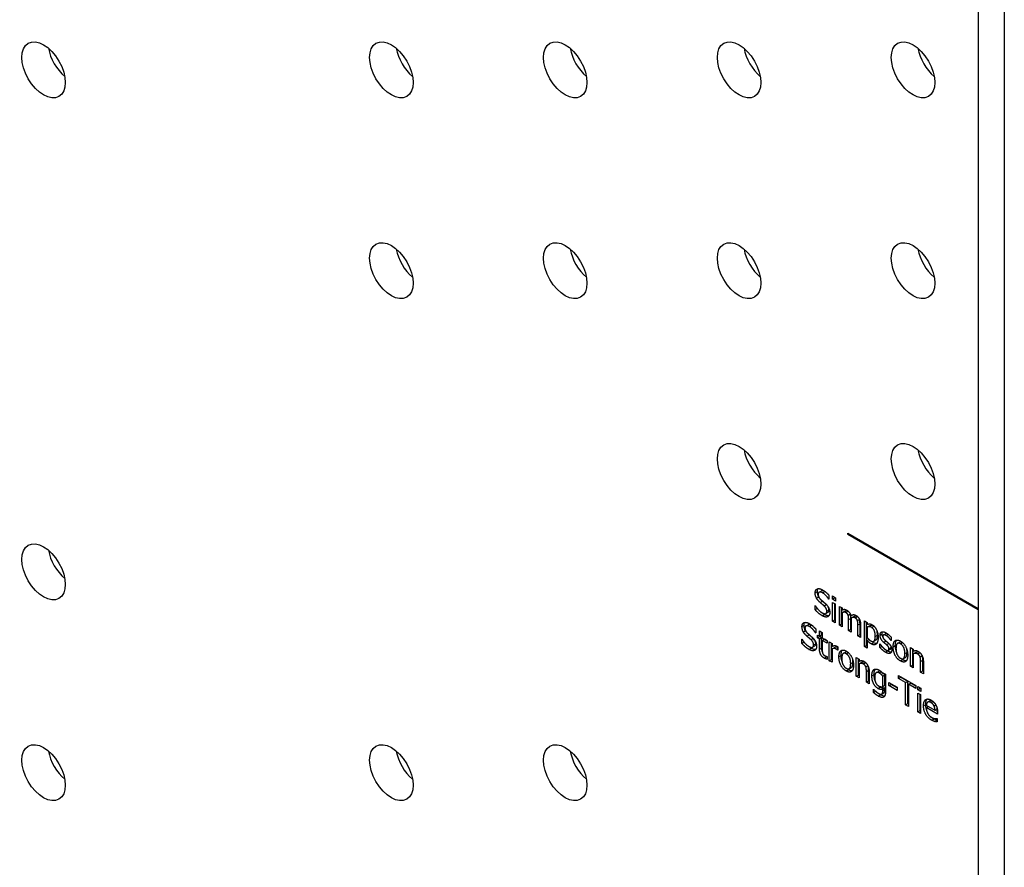
# Model space of a CAD drawing. Units: millimetres. Extents: x -183 to 362, y -435 to 162.
# Drawn here: x 282 to 362, y -359 to -290 of the extents above; entities that cross this region are included whole.
import ezdxf

# ---------------------------------------------------------------- set-up
doc = ezdxf.new("R2010")
doc.units = ezdxf.units.MM
doc.header["$LTSCALE"] = 3.140364

# ---------------------------------------------------------------- blocks, each defined once
blk = doc.blocks.new('NPB255-Iso')
for p, q in [((3.5912, 1.2537), (3.5912, -5.304)), ((3.5077, 1.2055), (3.5077, -1.588)), ((3.0901, -1.3469), (3.5077, -1.588)), ((3.0901, -1.3501), (3.0901, -1.3469)), ((3.0904, -1.35), (3.0901, -1.3501)), ((3.5077, -1.5912), (3.0901, -1.3501)), ((3.0904, -1.3471), (3.0904, -1.35)), ((3.0904, -1.35), (3.508, -1.591)), ((2.9856, -1.5378), (2.9926, -1.5338)), ((2.998, -1.5359), (3.005, -1.5319)), ((3.0096, -1.5379), (3.0166, -1.5339)), ((2.9901, -1.5549), (2.9971, -1.5509)), ((3.0016, -1.5687), (3.0086, -1.5646)), ((3.0142, -1.5796), (3.0212, -1.5755)), ((3.029, -1.5578), (3.0297, -1.5574)), ((3.0297, -1.5582), (3.029, -1.5578)), ((3.0297, -1.5455), (3.0297, -1.5582)), ((3.0408, -1.5581), (3.0408, -1.5476)), ((3.0408, -1.5476), (3.0507, -1.5533)), ((3.0408, -1.5581), (3.0477, -1.5541)), ((3.0507, -1.5639), (3.0408, -1.5581)), ((3.0413, -1.5685), (3.0501, -1.5735)), ((3.0413, -1.6288), (3.0413, -1.5685)), ((3.0477, -1.5541), (3.0477, -1.5516)), ((3.0507, -1.5558), (3.0477, -1.5541)), ((3.0483, -1.6247), (3.0483, -1.5725)), ((3.0501, -1.5735), (3.0501, -1.6338)), ((3.0507, -1.5533), (3.0507, -1.5639)), ((2.9851, -1.5915), (2.9851, -1.5781)), ((2.9851, -1.5781), (2.9858, -1.5785)), ((2.9851, -1.5915), (2.9921, -1.5875)), ((3.0079, -1.6109), (3.0149, -1.6069)), ((3.0198, -1.6039), (3.0267, -1.5999)), ((3.0228, -1.5968), (3.0297, -1.5928)), ((3.063, -1.6413), (3.063, -1.581)), ((3.063, -1.581), (3.0718, -1.5861)), ((3.07, -1.6373), (3.07, -1.585)), ((3.0718, -1.5861), (3.0718, -1.5927)), ((3.0718, -1.6013), (3.0788, -1.5973)), ((3.0718, -1.6013), (3.0718, -1.6464)), ((3.0839, -1.601), (3.0908, -1.5969)), ((3.0912, -1.6094), (3.0978, -1.6056)), ((3.5077, -1.588), (3.508, -1.5878)), ((3.508, -1.591), (3.5077, -1.5912)), ((3.5077, -1.5912), (3.5077, -5.3522)), ((3.508, -1.5878), (3.508, -1.591)), ((3.0261, -1.6141), (3.0271, -1.6135)), ((3.0413, -1.6288), (3.0483, -1.6247)), ((3.0501, -1.6338), (3.0413, -1.6288)), ((3.0501, -1.6258), (3.0483, -1.6247)), ((3.063, -1.6413), (3.07, -1.6373)), ((3.0718, -1.6383), (3.07, -1.6373)), ((3.0927, -1.6235), (3.0996, -1.6195)), ((3.0927, -1.6584), (3.0927, -1.6235)), ((3.0996, -1.6544), (3.0996, -1.6195)), ((3.0998, -1.6109), (3.1034, -1.6088)), ((3.1013, -1.6185), (3.1082, -1.6145)), ((3.1014, -1.6237), (3.1014, -1.6635)), ((3.1135, -1.618), (3.1204, -1.614)), ((3.1208, -1.6265), (3.1274, -1.6227)), ((3.1223, -1.6406), (3.1292, -1.6366)), ((3.1292, -1.6715), (3.1292, -1.6366)), ((3.1434, -1.7099), (3.1434, -1.6274)), ((3.1434, -1.6274), (3.1522, -1.6325)), ((3.1504, -1.7059), (3.1504, -1.6314)), ((3.1522, -1.6325), (3.1522, -1.6388)), ((2.9434, -1.6457), (2.9503, -1.6417)), ((2.9479, -1.6628), (2.9548, -1.6588)), ((2.9558, -1.6438), (2.9627, -1.6398)), ((2.9674, -1.6458), (2.9743, -1.6418)), ((2.9868, -1.6658), (2.9875, -1.6654)), ((2.9875, -1.6662), (2.9868, -1.6658)), ((2.9875, -1.6534), (2.9875, -1.6662)), ((2.9995, -1.6766), (2.9995, -1.6593)), ((2.9995, -1.6593), (3.0083, -1.6644)), ((3.0064, -1.6726), (3.0064, -1.6633)), ((3.0083, -1.6644), (3.0083, -1.6817)), ((3.0718, -1.6464), (3.063, -1.6413)), ((3.0927, -1.6584), (3.0996, -1.6544)), ((3.1014, -1.6635), (3.0927, -1.6584)), ((3.1014, -1.6554), (3.0996, -1.6544)), ((3.1223, -1.6755), (3.1223, -1.6406)), ((3.1311, -1.6408), (3.1311, -1.6806)), ((3.1522, -1.6473), (3.1592, -1.6432)), ((3.1522, -1.6473), (3.1522, -1.6815)), ((3.166, -1.6484), (3.173, -1.6444)), ((3.1933, -1.6732), (3.2003, -1.6692)), ((3.204, -1.6727), (3.211, -1.6687)), ((3.2126, -1.6744), (3.2194, -1.6705)), ((2.9429, -1.6994), (2.9429, -1.686)), ((2.9429, -1.686), (2.9435, -1.6864)), ((2.9429, -1.6994), (2.9498, -1.6954)), ((2.9594, -1.6766), (2.9663, -1.6726)), ((2.972, -1.6875), (2.9789, -1.6835)), ((2.9805, -1.7047), (2.9875, -1.7007)), ((2.9936, -1.6816), (2.9936, -1.6732)), ((2.9936, -1.6732), (2.9995, -1.6766)), ((2.9936, -1.6816), (3.0005, -1.6776)), ((2.9995, -1.685), (2.9936, -1.6816)), ((2.9995, -1.6766), (3.0064, -1.6726)), ((2.9995, -1.685), (3.0064, -1.681)), ((2.9995, -1.7184), (2.9995, -1.685)), ((3.0005, -1.6776), (3.0005, -1.676)), ((3.0064, -1.681), (3.0005, -1.6776)), ((3.0064, -1.7144), (3.0064, -1.681)), ((3.0083, -1.6817), (3.0245, -1.691)), ((3.0083, -1.6901), (3.0152, -1.6861)), ((3.0245, -1.6994), (3.0083, -1.6901)), ((3.0083, -1.6901), (3.0083, -1.7188)), ((3.0245, -1.6914), (3.0152, -1.6861)), ((3.0245, -1.691), (3.0245, -1.6994)), ((3.0309, -1.7551), (3.0309, -1.6948)), ((3.0309, -1.6948), (3.0397, -1.6999)), ((3.0379, -1.7511), (3.0379, -1.6988)), ((3.0397, -1.6999), (3.0397, -1.7088)), ((3.1223, -1.6755), (3.1292, -1.6715)), ((3.1311, -1.6806), (3.1223, -1.6755)), ((3.1311, -1.6725), (3.1292, -1.6715)), ((3.1522, -1.6897), (3.1573, -1.6868)), ((3.1522, -1.6897), (3.1522, -1.715)), ((3.1652, -1.7014), (3.1721, -1.6974)), ((3.1731, -1.6927), (3.18, -1.6887)), ((3.1781, -1.6771), (3.1851, -1.6731)), ((3.1931, -1.7127), (3.1931, -1.7013)), ((3.1931, -1.7013), (3.1935, -1.7016)), ((3.2047, -1.6961), (3.2117, -1.692)), ((3.2141, -1.704), (3.2211, -1.7)), ((3.2285, -1.6903), (3.2289, -1.69)), ((3.2289, -1.6906), (3.2285, -1.6903)), ((3.2289, -1.6797), (3.2289, -1.6906)), ((3.2493, -1.6997), (3.2562, -1.6956)), ((3.2586, -1.701), (3.2654, -1.6971)), ((2.9657, -1.7188), (2.9727, -1.7148)), ((2.9775, -1.7118), (2.9845, -1.7078)), ((2.9839, -1.722), (2.9849, -1.7214)), ((2.9995, -1.7184), (3.0064, -1.7144)), ((3.0397, -1.7174), (3.0467, -1.7134)), ((3.0397, -1.7174), (3.0397, -1.7602)), ((3.0535, -1.7182), (3.0586, -1.7152)), ((3.0582, -1.7214), (3.0586, -1.7211)), ((3.0586, -1.7216), (3.0582, -1.7214)), ((3.0586, -1.7111), (3.0586, -1.7216)), ((3.0757, -1.7318), (3.0827, -1.7278)), ((3.0851, -1.7331), (3.0918, -1.7292)), ((3.1434, -1.7099), (3.1504, -1.7059)), ((3.1522, -1.715), (3.1434, -1.7099)), ((3.1522, -1.707), (3.1504, -1.7059)), ((3.1931, -1.7127), (3.1992, -1.7092)), ((3.2104, -1.7278), (3.2174, -1.7238)), ((3.2203, -1.7216), (3.2272, -1.7176)), ((3.2219, -1.717), (3.2288, -1.713)), ((3.2256, -1.7311), (3.2274, -1.7301)), ((3.2353, -1.7106), (3.2422, -1.7066)), ((3.2728, -1.7323), (3.2798, -1.7283)), ((3.291, -1.7729), (3.291, -1.7126)), ((3.291, -1.7126), (3.2997, -1.7177)), ((3.2979, -1.7689), (3.2979, -1.7166)), ((3.2997, -1.7177), (3.2997, -1.7244)), ((3.2997, -1.7329), (3.3067, -1.7289)), ((3.2997, -1.7329), (3.2997, -1.778)), ((3.3133, -1.7334), (3.3202, -1.7294)), ((3.0147, -1.7469), (3.0217, -1.7429)), ((3.024, -1.7414), (3.0245, -1.7417)), ((3.0245, -1.7417), (3.0245, -1.7508)), ((3.0309, -1.7551), (3.0379, -1.7511)), ((3.0397, -1.7602), (3.0309, -1.7551)), ((3.0397, -1.7521), (3.0379, -1.7511)), ((3.0617, -1.7427), (3.0687, -1.7387)), ((3.0993, -1.7644), (3.1063, -1.7604)), ((3.1174, -1.805), (3.1174, -1.7447)), ((3.1174, -1.7447), (3.1262, -1.7498)), ((3.1244, -1.801), (3.1244, -1.7487)), ((3.1262, -1.7498), (3.1262, -1.7565)), ((3.1262, -1.765), (3.1332, -1.761)), ((3.1262, -1.765), (3.1262, -1.8101)), ((3.1397, -1.7655), (3.1467, -1.7615)), ((3.2586, -1.7559), (3.2656, -1.7519)), ((3.2679, -1.7484), (3.2748, -1.7444)), ((3.3215, -1.7426), (3.3281, -1.7388)), ((3.3232, -1.7571), (3.3301, -1.7531)), ((3.3232, -1.7915), (3.3232, -1.7571)), ((3.3301, -1.7875), (3.3301, -1.7531)), ((3.332, -1.7574), (3.332, -1.7966)), ((3.0851, -1.788), (3.0921, -1.784)), ((3.0943, -1.7806), (3.1013, -1.7765)), ((3.1479, -1.7748), (3.1545, -1.7709)), ((3.1496, -1.7892), (3.1566, -1.7852)), ((3.1496, -1.8236), (3.1496, -1.7892)), ((3.1566, -1.8196), (3.1566, -1.7852)), ((3.1584, -1.7895), (3.1584, -1.8287)), ((3.1739, -1.7837), (3.1758, -1.7826)), ((3.1812, -1.7931), (3.1881, -1.7891)), ((3.1906, -1.7944), (3.1972, -1.7905)), ((3.2021, -1.7961), (3.2026, -1.7939)), ((3.2021, -1.7961), (3.2043, -1.7949)), ((3.2026, -1.7939), (3.2109, -1.7987)), ((3.291, -1.7729), (3.2979, -1.7689)), ((3.2997, -1.778), (3.291, -1.7729)), ((3.2997, -1.7699), (3.2979, -1.7689)), ((3.3232, -1.7915), (3.3301, -1.7875)), ((3.332, -1.7966), (3.3232, -1.7915)), ((3.332, -1.7885), (3.3301, -1.7875)), ((3.1174, -1.805), (3.1244, -1.801)), ((3.1262, -1.8101), (3.1174, -1.805)), ((3.1262, -1.802), (3.1244, -1.801)), ((3.1496, -1.8236), (3.1566, -1.8196)), ((3.1584, -1.8287), (3.1496, -1.8236)), ((3.1584, -1.8206), (3.1566, -1.8196)), ((3.1672, -1.803), (3.1741, -1.799)), ((3.2021, -1.8044), (3.2091, -1.8004)), ((3.2021, -1.8376), (3.2021, -1.8044)), ((3.2091, -1.8335), (3.2091, -1.8004)), ((3.2109, -1.7987), (3.2109, -1.8521)), ((3.2215, -1.8348), (3.2215, -1.8251)), ((3.2215, -1.8251), (3.2479, -1.8403)), ((3.252, -1.8118), (3.252, -1.8023)), ((3.252, -1.8023), (3.3079, -1.8346)), ((3.252, -1.8118), (3.2589, -1.8078)), ((3.2753, -1.8253), (3.252, -1.8118)), ((3.2589, -1.8078), (3.2589, -1.8064)), ((3.2823, -1.8213), (3.2589, -1.8078)), ((3.2753, -1.8253), (3.2823, -1.8213)), ((3.2753, -1.8962), (3.2753, -1.8253)), ((3.2823, -1.8922), (3.2823, -1.8213)), ((3.2846, -1.8307), (3.2915, -1.8266)), ((3.3079, -1.8361), (3.2915, -1.8266)), ((3.1722, -1.8568), (3.1722, -1.8463)), ((3.1722, -1.8463), (3.1726, -1.8465)), ((3.1722, -1.8568), (3.1791, -1.8528)), ((3.1791, -1.8528), (3.1791, -1.8527)), ((3.1866, -1.8439), (3.1936, -1.8399)), ((3.1989, -1.8617), (3.2058, -1.8577)), ((3.1994, -1.8613), (3.2064, -1.8573)), ((3.2021, -1.8376), (3.2091, -1.8335)), ((3.2021, -1.8459), (3.2091, -1.8419)), ((3.2021, -1.8512), (3.2021, -1.8459)), ((3.2021, -1.8512), (3.2091, -1.8472)), ((3.2091, -1.8472), (3.2091, -1.8419)), ((3.2215, -1.8348), (3.2285, -1.8308)), ((3.2479, -1.85), (3.2215, -1.8348)), ((3.2285, -1.8308), (3.2285, -1.8291)), ((3.2479, -1.842), (3.2285, -1.8308)), ((3.2479, -1.8403), (3.2479, -1.85)), ((3.3079, -1.8441), (3.2846, -1.8307)), ((3.2846, -1.8307), (3.2846, -1.9015)), ((3.3079, -1.8346), (3.3079, -1.8441)), ((3.3139, -1.8376), (3.3239, -1.8433)), ((3.3139, -1.8481), (3.3139, -1.8376)), ((3.3139, -1.8481), (3.3209, -1.8441)), ((3.3239, -1.8539), (3.3139, -1.8481)), ((3.3145, -1.9188), (3.3145, -1.8585)), ((3.3145, -1.8585), (3.3233, -1.8636)), ((3.3209, -1.8441), (3.3209, -1.8416)), ((3.3239, -1.8458), (3.3209, -1.8441)), ((3.3239, -1.8433), (3.3239, -1.8539)), ((3.1875, -1.8682), (3.1944, -1.8642)), ((3.3214, -1.9148), (3.3214, -1.8625)), ((3.3233, -1.8636), (3.3233, -1.9239)), ((3.3458, -1.8879), (3.3527, -1.8839)), ((3.3562, -1.8892), (3.3628, -1.8854)), ((3.2753, -1.8962), (3.2823, -1.8922)), ((3.2846, -1.9015), (3.2753, -1.8962)), ((3.2846, -1.8935), (3.2823, -1.8922)), ((3.3145, -1.9188), (3.3214, -1.9148)), ((3.3233, -1.9239), (3.3145, -1.9188)), ((3.3233, -1.9158), (3.3214, -1.9148)), ((3.3326, -1.8994), (3.3395, -1.8954)), ((3.3415, -1.8975), (3.3691, -1.9134)), ((3.3415, -1.9053), (3.3482, -1.9014)), ((3.3776, -1.9261), (3.3415, -1.9053)), ((3.3661, -1.8996), (3.3717, -1.8964)), ((3.3691, -1.9134), (3.376, -1.9094)), ((3.3776, -1.9181), (3.3693, -1.9133)), ((3.3776, -1.9206), (3.3776, -1.9261)), ((3.3589, -1.9458), (3.3658, -1.9418)), ((3.3687, -1.9498), (3.3757, -1.9458)), ((3.3762, -1.9396), (3.3767, -1.9399)), ((3.3767, -1.9399), (3.3767, -1.951))]:
    blk.add_line(p, q)
for centre in [(0.515, 0.1366), (1.6286, 0.1366), (2.1853, 0.1366), (2.7421, 0.1366), (3.2989, 0.1366), (1.6286, -0.5063), (2.1853, -0.5063), (2.7421, -0.5063), (3.2989, -0.5063), (2.7421, -1.1492), (3.2989, -1.1492), (0.515, -1.4707), (0.515, -2.1136), (1.6286, -2.1136), (2.1853, -2.1136)]:
    blk.add_ellipse(centre, major_axis=(-0.0492, 0.0852), ratio=0.57735)
for centre in [(0.5985, 0.1848), (1.7121, 0.1848), (2.2689, 0.1848), (2.8256, 0.1848), (3.3824, 0.1848), (1.7121, -0.4581), (2.2689, -0.4581), (2.8256, -0.4581), (3.3824, -0.4581), (2.8256, -1.101), (3.3824, -1.101), (0.5985, -1.4224), (0.5985, -2.0654), (1.7121, -2.0654), (2.2689, -2.0654)]:
    blk.add_ellipse(centre, major_axis=(0.0492, -0.0852), ratio=0.57735, start_param=4.15479, end_param=5.269988)
for points, degree in [([(2.9856, -1.5378), (2.9856, -1.528), (2.9988, -1.5224), (3.009, -1.5283)], 2), ([(2.9901, -1.5549), (2.988, -1.551), (2.9856, -1.5425), (2.9856, -1.5378)], 2), ([(3.0096, -1.5379), (3.0032, -1.5342), (2.9952, -1.5366), (2.9952, -1.5422)], 2), ([(2.9952, -1.5422), (2.9952, -1.5473), (2.9999, -1.5561), (3.0043, -1.56)], 2), ([(3.009, -1.5283), (3.0149, -1.5317), (3.0253, -1.5404), (3.0297, -1.5455)], 2), ([(3.029, -1.5578), (3.0257, -1.5524), (3.0153, -1.5412), (3.0096, -1.5379)], 2), ([(3.0213, -1.5371), (3.0198, -1.5359), (3.0182, -1.5348), (3.0166, -1.5339)], 3), ([(3.0016, -1.5687), (2.998, -1.5655), (2.9923, -1.5589), (2.9901, -1.5549)], 2), ([(3.0142, -1.5796), (3.011, -1.5767), (3.0056, -1.5721), (3.0016, -1.5687)], 2), ([(3.0043, -1.56), (3.0073, -1.5626), (3.0158, -1.5699), (3.0186, -1.5725)], 2), ([(3.0186, -1.5725), (3.0258, -1.5791), (3.0324, -1.5932), (3.0324, -1.6007)], 2), ([(3.0079, -1.6109), (3.0004, -1.6066), (2.9898, -1.5968), (2.9851, -1.5915)], 2), ([(2.9858, -1.5785), (2.9903, -1.586), (3.0019, -1.5982), (3.0073, -1.6013)], 2), ([(3.0073, -1.6013), (3.0149, -1.6057), (3.0228, -1.6029), (3.0228, -1.5968)], 2), ([(3.0228, -1.5968), (3.0228, -1.592), (3.0187, -1.5836), (3.0142, -1.5796)], 2), ([(3.0324, -1.6007), (3.0324, -1.6054), (3.0291, -1.6126), (3.0261, -1.6141)], 2), ([(3.0718, -1.5927), (3.0753, -1.5907), (3.082, -1.5903), (3.0861, -1.5926)], 2), ([(3.0839, -1.601), (3.081, -1.5993), (3.0748, -1.5998), (3.0718, -1.6013)], 2), ([(3.0912, -1.6094), (3.0903, -1.6067), (3.0868, -1.6027), (3.0839, -1.601)], 2), ([(3.0861, -1.5926), (3.0907, -1.5953), (3.0979, -1.6043), (3.0998, -1.6109)], 2), ([(3.0933, -1.5986), (3.0925, -1.598), (3.0917, -1.5974), (3.0908, -1.5969)], 3), ([(3.0998, -1.6109), (3.1038, -1.6081), (3.1113, -1.6072), (3.1157, -1.6097)], 2), ([(2.9434, -1.6457), (2.9434, -1.6359), (2.9566, -1.6303), (2.9668, -1.6362)], 2), ([(2.9668, -1.6362), (2.9726, -1.6396), (2.983, -1.6483), (2.9875, -1.6534)], 2), ([(3.0261, -1.6141), (3.0228, -1.6157), (3.0143, -1.6146), (3.0079, -1.6109)], 2), ([(3.0927, -1.6235), (3.0927, -1.6193), (3.0921, -1.6119), (3.0912, -1.6094)], 2), ([(3.1135, -1.618), (3.1108, -1.6165), (3.1046, -1.6167), (3.1013, -1.6185)], 2), ([(3.1013, -1.6185), (3.1013, -1.6194), (3.1014, -1.6221), (3.1014, -1.6237)], 2), ([(3.1208, -1.6265), (3.1199, -1.6238), (3.1165, -1.6198), (3.1135, -1.618)], 2), ([(3.1157, -1.6097), (3.1191, -1.6117), (3.1246, -1.6173), (3.1267, -1.6212)], 2), ([(3.1232, -1.6159), (3.1223, -1.6152), (3.1214, -1.6146), (3.1204, -1.614)], 3), ([(3.1223, -1.6406), (3.1223, -1.6364), (3.1217, -1.629), (3.1208, -1.6265)], 2), ([(3.1267, -1.6212), (3.1287, -1.6251), (3.1311, -1.6347), (3.1311, -1.6408)], 2), ([(3.1522, -1.6388), (3.1555, -1.6372), (3.1635, -1.6373), (3.1682, -1.64)], 2), ([(2.9479, -1.6628), (2.9457, -1.6589), (2.9434, -1.6504), (2.9434, -1.6457)], 2), ([(2.9594, -1.6766), (2.9558, -1.6734), (2.9501, -1.6668), (2.9479, -1.6628)], 2), ([(2.9674, -1.6458), (2.961, -1.6421), (2.953, -1.6445), (2.953, -1.6502)], 2), ([(2.953, -1.6502), (2.953, -1.6553), (2.9577, -1.664), (2.9621, -1.6679)], 2), ([(2.9621, -1.6679), (2.965, -1.6705), (2.9735, -1.6778), (2.9764, -1.6804)], 2), ([(2.9868, -1.6658), (2.9835, -1.6603), (2.9731, -1.6491), (2.9674, -1.6458)], 2), ([(2.9791, -1.645), (2.9775, -1.6438), (2.9759, -1.6427), (2.9743, -1.6418)], 3), ([(3.166, -1.6484), (3.1623, -1.6462), (3.1553, -1.6461), (3.1522, -1.6473)], 2), ([(3.1781, -1.6771), (3.1781, -1.6668), (3.1724, -1.6521), (3.166, -1.6484)], 2), ([(3.1682, -1.64), (3.1771, -1.6452), (3.1872, -1.6674), (3.1872, -1.6812)], 2), ([(3.176, -1.6465), (3.175, -1.6457), (3.174, -1.645), (3.173, -1.6444)], 3), ([(3.1933, -1.6732), (3.1933, -1.665), (3.204, -1.6609), (3.2128, -1.666)], 2), ([(3.2128, -1.666), (3.2171, -1.6685), (3.2259, -1.6761), (3.2289, -1.6797)], 2), ([(2.9657, -1.7188), (2.9581, -1.7145), (2.9475, -1.7047), (2.9429, -1.6994)], 2), ([(2.9435, -1.6864), (2.9481, -1.694), (2.9597, -1.7061), (2.965, -1.7092)], 2), ([(2.972, -1.6875), (2.9687, -1.6846), (2.9634, -1.6801), (2.9594, -1.6766)], 2), ([(2.9805, -1.7047), (2.9805, -1.6999), (2.9764, -1.6916), (2.972, -1.6875)], 2), ([(2.9764, -1.6804), (2.9835, -1.6871), (2.9902, -1.7011), (2.9902, -1.7086)], 2), ([(3.1522, -1.6815), (3.1556, -1.6854), (3.1606, -1.6897), (3.1637, -1.6915)], 2), ([(3.1652, -1.7014), (3.1613, -1.6992), (3.1553, -1.6937), (3.1522, -1.6897)], 2), ([(3.1637, -1.6915), (3.1705, -1.6954), (3.1781, -1.6882), (3.1781, -1.6771)], 2), ([(3.1872, -1.6812), (3.1872, -1.6963), (3.1747, -1.7069), (3.1652, -1.7014)], 2), ([(3.2047, -1.6961), (3.1987, -1.6906), (3.1933, -1.6791), (3.1933, -1.6732)], 2), ([(3.1935, -1.7016), (3.1947, -1.7033), (3.1977, -1.7075), (3.2003, -1.7104)], 2), ([(3.2126, -1.6744), (3.2083, -1.6719), (3.2023, -1.6727), (3.2023, -1.677)], 2), ([(3.2023, -1.677), (3.2023, -1.6808), (3.2058, -1.6866), (3.2098, -1.69)], 2), ([(3.2141, -1.704), (3.2124, -1.7025), (3.207, -1.6981), (3.2047, -1.6961)], 2), ([(3.2117, -1.692), (3.2105, -1.691), (3.2094, -1.6899), (3.2083, -1.6887)], 3), ([(3.2098, -1.69), (3.2117, -1.6917), (3.2166, -1.6957), (3.2192, -1.6979)], 2), ([(3.2285, -1.6903), (3.2251, -1.6852), (3.2168, -1.6769), (3.2126, -1.6744)], 2), ([(3.2192, -1.6979), (3.225, -1.7029), (3.2308, -1.7141), (3.2308, -1.7208)], 2), ([(3.2234, -1.7021), (3.2227, -1.7014), (3.2219, -1.7007), (3.2211, -1.7)], 3), ([(3.2353, -1.7106), (3.2353, -1.6955), (3.2481, -1.6862), (3.2586, -1.6922)], 2), ([(3.2586, -1.701), (3.2518, -1.697), (3.2444, -1.7041), (3.2444, -1.7158)], 2), ([(3.2586, -1.6922), (3.2692, -1.6983), (3.2819, -1.7223), (3.2819, -1.7375)], 2), ([(3.2728, -1.7323), (3.2728, -1.7206), (3.2655, -1.7049), (3.2586, -1.701)], 2), ([(2.965, -1.7092), (2.9727, -1.7136), (2.9805, -1.7108), (2.9805, -1.7047)], 2), ([(2.9839, -1.722), (2.9805, -1.7236), (2.9721, -1.7225), (2.9657, -1.7188)], 2), ([(2.9902, -1.7086), (2.9902, -1.7134), (2.9868, -1.7206), (2.9839, -1.722)], 2), ([(3.0147, -1.7469), (3.0075, -1.7427), (2.9995, -1.7286), (2.9995, -1.7184)], 2), ([(3.0083, -1.7188), (3.0083, -1.7234), (3.0086, -1.7285), (3.0095, -1.7313)], 2), ([(3.0095, -1.7313), (3.0103, -1.7336), (3.0139, -1.7375), (3.0169, -1.7393)], 2), ([(3.0397, -1.7088), (3.0445, -1.7067), (3.0517, -1.7068), (3.0551, -1.7087)], 2), ([(3.0535, -1.7182), (3.0499, -1.7161), (3.0429, -1.7157), (3.0397, -1.7174)], 2), ([(3.0582, -1.7214), (3.0572, -1.7205), (3.055, -1.7191), (3.0535, -1.7182)], 2), ([(3.0551, -1.7087), (3.0564, -1.7095), (3.0578, -1.7104), (3.0586, -1.7111)], 2), ([(3.0617, -1.7427), (3.0617, -1.7276), (3.0746, -1.7183), (3.0851, -1.7243)], 2), ([(3.0851, -1.7331), (3.0783, -1.7291), (3.0708, -1.7362), (3.0708, -1.748)], 2), ([(3.0851, -1.7243), (3.0957, -1.7305), (3.1084, -1.7545), (3.1084, -1.7696)], 2), ([(3.0993, -1.7644), (3.0993, -1.7527), (3.0919, -1.737), (3.0851, -1.7331)], 2), ([(3.2104, -1.7278), (3.2052, -1.7248), (3.1961, -1.7163), (3.1931, -1.7127)], 2), ([(3.2003, -1.7104), (3.2025, -1.7129), (3.2079, -1.7178), (3.2108, -1.7195)], 2), ([(3.2256, -1.7311), (3.2228, -1.7322), (3.2158, -1.7309), (3.2104, -1.7278)], 2), ([(3.2108, -1.7195), (3.2128, -1.7207), (3.2176, -1.7223), (3.2188, -1.7221)], 2), ([(3.2174, -1.7238), (3.2155, -1.7227), (3.2135, -1.7214), (3.2117, -1.72)], 3), ([(3.2219, -1.717), (3.2219, -1.7134), (3.2185, -1.7077), (3.2141, -1.704)], 2), ([(3.2188, -1.7221), (3.2204, -1.7218), (3.2219, -1.7198), (3.2219, -1.717)], 2), ([(3.2308, -1.7208), (3.2308, -1.7247), (3.2282, -1.7301), (3.2256, -1.7311)], 2), ([(3.2586, -1.7559), (3.2477, -1.7496), (3.2353, -1.7253), (3.2353, -1.7106)], 2), ([(3.2444, -1.7158), (3.2444, -1.7272), (3.2518, -1.7433), (3.2586, -1.7472)], 2), ([(3.2586, -1.7472), (3.2654, -1.7511), (3.2728, -1.7439), (3.2728, -1.7323)], 2), ([(3.2997, -1.7244), (3.3037, -1.7225), (3.3113, -1.7226), (3.3156, -1.7251)], 2), ([(3.3133, -1.7334), (3.31, -1.7315), (3.3031, -1.7316), (3.2997, -1.7329)], 2), ([(3.3215, -1.7426), (3.3204, -1.7397), (3.3166, -1.7353), (3.3133, -1.7334)], 2), ([(3.3156, -1.7251), (3.3233, -1.7295), (3.332, -1.7463), (3.332, -1.7574)], 2), ([(3.3232, -1.7314), (3.3223, -1.7307), (3.3213, -1.73), (3.3202, -1.7294)], 3), ([(3.0245, -1.7508), (3.022, -1.7502), (3.0169, -1.7482), (3.0147, -1.7469)], 2), ([(3.0169, -1.7393), (3.019, -1.7405), (3.0231, -1.7413), (3.024, -1.7414)], 2), ([(3.0245, -1.7443), (3.0236, -1.7439), (3.0227, -1.7435), (3.0217, -1.7429)], 3), ([(3.0851, -1.788), (3.0742, -1.7818), (3.0617, -1.7574), (3.0617, -1.7427)], 2), ([(3.0708, -1.748), (3.0708, -1.7594), (3.0783, -1.7754), (3.0851, -1.7793)], 2), ([(3.0851, -1.7793), (3.0919, -1.7832), (3.0993, -1.776), (3.0993, -1.7644)], 2), ([(3.1262, -1.7565), (3.1302, -1.7547), (3.1378, -1.7548), (3.1421, -1.7572)], 2), ([(3.1397, -1.7655), (3.1365, -1.7637), (3.1295, -1.7637), (3.1262, -1.765)], 2), ([(3.1421, -1.7572), (3.1497, -1.7617), (3.1584, -1.7784), (3.1584, -1.7895)], 2), ([(3.1497, -1.7635), (3.1487, -1.7628), (3.1477, -1.7621), (3.1467, -1.7615)], 3), ([(3.2819, -1.7375), (3.2819, -1.7528), (3.2692, -1.762), (3.2586, -1.7559)], 2), ([(3.3232, -1.7571), (3.3232, -1.7529), (3.3225, -1.7454), (3.3215, -1.7426)], 2), ([(3.1084, -1.7696), (3.1084, -1.7849), (3.0957, -1.7942), (3.0851, -1.788)], 2), ([(3.1479, -1.7748), (3.1469, -1.7719), (3.143, -1.7674), (3.1397, -1.7655)], 2), ([(3.1496, -1.7892), (3.1496, -1.785), (3.1489, -1.7775), (3.1479, -1.7748)], 2), ([(3.1672, -1.803), (3.1672, -1.7955), (3.1708, -1.786), (3.1739, -1.7837)], 2), ([(3.1739, -1.7837), (3.1768, -1.7815), (3.1849, -1.782), (3.1892, -1.7844)], 2), ([(3.1906, -1.7944), (3.1839, -1.7905), (3.1762, -1.7974), (3.1762, -1.808)], 2), ([(3.1892, -1.7844), (3.1932, -1.7868), (3.1991, -1.7924), (3.2021, -1.7961)], 2), ([(3.2021, -1.8044), (3.1989, -1.8007), (3.1933, -1.796), (3.1906, -1.7944)], 2), ([(3.2091, -1.8004), (3.2068, -1.7978), (3.2051, -1.7962), (3.2039, -1.7951)], 3), ([(3.1866, -1.8439), (3.1777, -1.8388), (3.1672, -1.8174), (3.1672, -1.803)], 2), ([(3.1762, -1.808), (3.1762, -1.8181), (3.182, -1.8319), (3.1886, -1.8357)], 2), ([(3.1875, -1.8682), (3.1836, -1.866), (3.1756, -1.86), (3.1722, -1.8568)], 2), ([(3.1726, -1.8465), (3.1735, -1.8475), (3.177, -1.8509), (3.1792, -1.8528)], 2), ([(3.1792, -1.8528), (3.1816, -1.8549), (3.1857, -1.8581), (3.1881, -1.8595)], 2), ([(3.2021, -1.8459), (3.1986, -1.8474), (3.1917, -1.8469), (3.1866, -1.8439)], 2), ([(3.2109, -1.8521), (3.2109, -1.8675), (3.1994, -1.8751), (3.1875, -1.8682)], 2), ([(3.1881, -1.8595), (3.1922, -1.8619), (3.1978, -1.8626), (3.1994, -1.8613)], 2), ([(3.1886, -1.8357), (3.192, -1.8377), (3.1992, -1.8387), (3.2021, -1.8376)], 2), ([(3.1994, -1.8613), (3.2009, -1.86), (3.2021, -1.8549), (3.2021, -1.8512)], 2), ([(3.2058, -1.8577), (3.206, -1.8576), (3.2062, -1.8575), (3.2064, -1.8573)], 3), ([(3.3326, -1.8994), (3.3326, -1.8847), (3.3459, -1.8749), (3.3567, -1.8812)], 2), ([(3.3458, -1.8879), (3.3438, -1.8892), (3.3418, -1.8938), (3.3415, -1.8975)], 2), ([(3.3562, -1.8892), (3.3527, -1.8872), (3.3478, -1.8868), (3.3458, -1.8879)], 2), ([(3.3661, -1.8996), (3.3646, -1.8964), (3.3598, -1.8913), (3.3562, -1.8892)], 2), ([(3.3567, -1.8812), (3.3616, -1.884), (3.3691, -1.8916), (3.3718, -1.8966)], 2), ([(3.3589, -1.9458), (3.3463, -1.9385), (3.3326, -1.9144), (3.3326, -1.8994)], 2), ([(3.3415, -1.9053), (3.3415, -1.9157), (3.3506, -1.9322), (3.3587, -1.9368)], 2), ([(3.3691, -1.9134), (3.369, -1.9093), (3.3675, -1.9024), (3.3661, -1.8996)], 2), ([(3.3718, -1.8966), (3.3746, -1.9017), (3.3776, -1.9134), (3.3776, -1.9206)], 2), ([(3.376, -1.9094), (3.376, -1.9085), (3.3759, -1.9075), (3.3759, -1.9065)], 3), ([(3.3587, -1.9368), (3.3616, -1.9385), (3.3672, -1.9402), (3.3695, -1.9404)], 2), ([(3.3687, -1.9498), (3.3662, -1.9492), (3.362, -1.9476), (3.3589, -1.9458)], 2), ([(3.3767, -1.951), (3.3752, -1.9508), (3.3705, -1.9502), (3.3687, -1.9498)], 2), ([(3.3695, -1.9404), (3.3718, -1.9404), (3.3751, -1.94), (3.3762, -1.9396)], 2), ([(3.3767, -1.946), (3.3764, -1.9459), (3.376, -1.9458), (3.3757, -1.9458)], 3)]:
    blk.add_open_spline(points, degree=degree)
for points, knots in [([(2.9926, -1.5338), (2.9926, -1.5309), (2.993, -1.5284), (2.9942, -1.5256), (2.9946, -1.525), (2.995, -1.5244)], [-0.16315857, -0.16315857, -0.16315857, -0.16315857, -0.12074993, -0.12074993, -0.1066573, -0.1066573, -0.1066573, -0.1066573]), ([(2.9971, -1.5509), (2.9956, -1.5482), (2.9945, -1.5455), (2.9933, -1.5412), (2.9926, -1.5381), (2.9926, -1.5338)], [-0.1114865, -0.1114865, -0.1114865, -0.1114865, -0.0402312, -0.0402312, 0, 0, 0, 0]), ([(3.0166, -1.5339), (3.0151, -1.533), (3.0136, -1.5323), (3.0109, -1.5314), (3.0096, -1.5311), (3.007, -1.5311), (3.0058, -1.5314), (3.005, -1.5319)], [-0.06258183, -0.06258183, -0.06258183, -0.06258183, -0.05080998, -0.05080998, -0.04028579, -0.04028579, -0.02769843, -0.02769843, -0.02769843, -0.02769843]), ([(3.0086, -1.5646), (3.0064, -1.5627), (3.0042, -1.5605), (3.0012, -1.557), (2.9991, -1.5546), (2.9971, -1.5509)], [-0.1006934, -0.1006934, -0.1006934, -0.1006934, -0.032289, -0.032289, 0, 0, 0, 0]), ([(3.0212, -1.5755), (3.0192, -1.5738), (3.0172, -1.572), (3.013, -1.5685), (3.0108, -1.5666), (3.0086, -1.5646)], [-0.04633585, -0.04633585, -0.04633585, -0.04633585, -0.02471575, -0.02471575, 0, 0, 0, 0]), ([(3.0297, -1.5928), (3.0297, -1.5916), (3.0296, -1.5903), (3.0292, -1.5877), (3.0288, -1.5865), (3.0278, -1.5838), (3.027, -1.5824), (3.0245, -1.5789), (3.0228, -1.5771), (3.0212, -1.5755)], [-0.05837255, -0.05837255, -0.05837255, -0.05837255, -0.04491859, -0.04491859, -0.03286377, -0.03286377, -0.01894518, -0.01894518, 0, 0, 0, 0]), ([(3.0149, -1.6069), (3.0107, -1.6045), (3.0061, -1.6014), (3.002, -1.5976), (3.002, -1.5976), (3.0019, -1.5975)], [-0.08405877, -0.08405877, -0.08405877, -0.08405877, -0.03841426, -0.03841426, -0.03793571, -0.03793571, -0.03793571, -0.03793571]), ([(3.0295, -1.6111), (3.0283, -1.6113), (3.0269, -1.6113), (3.0241, -1.6109), (3.0209, -1.6104), (3.0149, -1.6069)], [-0.12814, -0.12814, -0.12814, -0.12814, -0.0644357, -0.0644357, 0, 0, 0, 0]), ([(3.0267, -1.5999), (3.0267, -1.5998), (3.0268, -1.5998), (3.0277, -1.5993), (3.0284, -1.5984), (3.0295, -1.5961), (3.0297, -1.5945), (3.0297, -1.5928)], [-0.03055043, -0.03055043, -0.03055043, -0.03055043, -0.03013015, -0.03013015, -0.016063, -0.016063, 0, 0, 0, 0]), ([(3.0908, -1.5969), (3.0898, -1.5964), (3.0889, -1.596), (3.0869, -1.5955), (3.0858, -1.5955), (3.0839, -1.5956), (3.0816, -1.5959), (3.0788, -1.5973)], [-0.1184714, -0.1184714, -0.1184714, -0.1184714, -0.0824268, -0.0824268, -0.0417956, -0.0417956, 0, 0, 0, 0]), ([(2.9503, -1.6417), (2.9503, -1.6388), (2.9507, -1.6363), (2.952, -1.6336), (2.9524, -1.6329), (2.9528, -1.6324)], [-0.16315857, -0.16315857, -0.16315857, -0.16315857, -0.12074993, -0.12074993, -0.1066573, -0.1066573, -0.1066573, -0.1066573]), ([(2.9743, -1.6418), (2.9729, -1.641), (2.9714, -1.6402), (2.9686, -1.6393), (2.9673, -1.639), (2.9647, -1.639), (2.9636, -1.6393), (2.9627, -1.6398)], [-0.06258183, -0.06258183, -0.06258183, -0.06258183, -0.05080998, -0.05080998, -0.04028579, -0.04028579, -0.02769843, -0.02769843, -0.02769843, -0.02769843]), ([(3.0996, -1.6195), (3.0996, -1.6164), (3.0995, -1.6122), (3.099, -1.6087), (3.0989, -1.6085), (3.0989, -1.6082)], [-0.03744657, -0.03744657, -0.03744657, -0.03744657, -0.0098437, -0.0098437, -0.00777772, -0.00777772, -0.00777772, -0.00777772]), ([(3.1204, -1.614), (3.1195, -1.6135), (3.1185, -1.6131), (3.1166, -1.6126), (3.1156, -1.6126), (3.1132, -1.6127), (3.111, -1.613), (3.1082, -1.6145)], [-0.09538981, -0.09538981, -0.09538981, -0.09538981, -0.07045769, -0.07045769, -0.04208303, -0.04208303, 0, 0, 0, 0]), ([(3.1292, -1.6366), (3.1292, -1.6335), (3.1291, -1.6292), (3.1286, -1.6258), (3.1286, -1.6256), (3.1285, -1.6253)], [-0.03744657, -0.03744657, -0.03744657, -0.03744657, -0.0098437, -0.0098437, -0.00766899, -0.00766899, -0.00766899, -0.00766899]), ([(2.9548, -1.6588), (2.9534, -1.6561), (2.9523, -1.6534), (2.9511, -1.6491), (2.9503, -1.646), (2.9503, -1.6417)], [-0.1114865, -0.1114865, -0.1114865, -0.1114865, -0.0402312, -0.0402312, 0, 0, 0, 0]), ([(2.9663, -1.6726), (2.9641, -1.6706), (2.9619, -1.6684), (2.9589, -1.6649), (2.9569, -1.6625), (2.9548, -1.6588)], [-0.1006934, -0.1006934, -0.1006934, -0.1006934, -0.032289, -0.032289, 0, 0, 0, 0]), ([(3.173, -1.6444), (3.1717, -1.6437), (3.1705, -1.6431), (3.1676, -1.6422), (3.1663, -1.6421), (3.1634, -1.6421), (3.1612, -1.6425), (3.1592, -1.6432)], [-0.039491, -0.039491, -0.039491, -0.039491, -0.03494028, -0.03494028, -0.02841939, -0.02841939, 0, 0, 0, 0]), ([(3.1851, -1.6731), (3.1851, -1.6703), (3.1849, -1.6673), (3.1842, -1.6628), (3.184, -1.6613), (3.1836, -1.6597)], [-0.07338906, -0.07338906, -0.07338906, -0.07338906, -0.05557374, -0.05557374, -0.04686472, -0.04686472, -0.04686472, -0.04686472]), ([(3.2003, -1.6692), (3.2003, -1.668), (3.2004, -1.6668), (3.2008, -1.6646), (3.2011, -1.6637), (3.2015, -1.6627), (3.2016, -1.6625), (3.2017, -1.6624)], [-0.13441218, -0.13441218, -0.13441218, -0.13441218, -0.11574646, -0.11574646, -0.09807244, -0.09807244, -0.0947894, -0.0947894, -0.0947894, -0.0947894]), ([(3.2026, -1.68), (3.2021, -1.6789), (3.2017, -1.6777), (3.2006, -1.674), (3.2003, -1.6715), (3.2003, -1.6692)], [-0.03118265, -0.03118265, -0.03118265, -0.03118265, -0.02176725, -0.02176725, 0, 0, 0, 0]), ([(3.2185, -1.6698), (3.2177, -1.6694), (3.2168, -1.6691), (3.215, -1.6684), (3.214, -1.6682), (3.2119, -1.6683), (3.2113, -1.6686), (3.211, -1.6687)], [-0.02855217, -0.02855217, -0.02855217, -0.02855217, -0.02578808, -0.02578808, -0.02219624, -0.02219624, -0.01799971, -0.01799971, -0.01799971, -0.01799971]), ([(2.9789, -1.6835), (2.977, -1.6817), (2.975, -1.68), (2.9708, -1.6764), (2.9686, -1.6745), (2.9663, -1.6726)], [-0.04633585, -0.04633585, -0.04633585, -0.04633585, -0.02471575, -0.02471575, 0, 0, 0, 0]), ([(2.9875, -1.7007), (2.9875, -1.6995), (2.9874, -1.6982), (2.9869, -1.6956), (2.9866, -1.6944), (2.9855, -1.6918), (2.9848, -1.6903), (2.9823, -1.6868), (2.9806, -1.685), (2.9789, -1.6835)], [-0.05837255, -0.05837255, -0.05837255, -0.05837255, -0.04491859, -0.04491859, -0.03286377, -0.03286377, -0.01894518, -0.01894518, 0, 0, 0, 0]), ([(2.9845, -1.7078), (2.9845, -1.7078), (2.9845, -1.7078), (2.9855, -1.7072), (2.9862, -1.7064), (2.9873, -1.704), (2.9875, -1.7024), (2.9875, -1.7007)], [-0.03055043, -0.03055043, -0.03055043, -0.03055043, -0.03013015, -0.03013015, -0.016063, -0.016063, 0, 0, 0, 0]), ([(3.1721, -1.6974), (3.1698, -1.6961), (3.1675, -1.6944), (3.1652, -1.6923), (3.1651, -1.6923), (3.165, -1.6922)], [-0.10501848, -0.10501848, -0.10501848, -0.10501848, -0.03577669, -0.03577669, -0.03320738, -0.03320738, -0.03320738, -0.03320738]), ([(3.1824, -1.7001), (3.1816, -1.7002), (3.1807, -1.7003), (3.1774, -1.6999), (3.1748, -1.699), (3.1721, -1.6974)], [-0.03915297, -0.03915297, -0.03915297, -0.03915297, -0.02854984, -0.02854984, 0, 0, 0, 0]), ([(3.18, -1.6887), (3.1802, -1.6886), (3.1804, -1.6885), (3.1822, -1.6872), (3.1831, -1.6855), (3.1847, -1.6809), (3.1851, -1.677), (3.1851, -1.6731)], [-0.05677356, -0.05677356, -0.05677356, -0.05677356, -0.05452336, -0.05452336, -0.03607427, -0.03607427, 0, 0, 0, 0]), ([(3.2211, -1.7), (3.2197, -1.6988), (3.2181, -1.6974), (3.216, -1.6958), (3.214, -1.6941), (3.2117, -1.692)], [-0.07933284, -0.07933284, -0.07933284, -0.07933284, -0.0256465, -0.0256465, 0, 0, 0, 0]), ([(3.2422, -1.7066), (3.2422, -1.7011), (3.2429, -1.6958), (3.2452, -1.6909), (3.2457, -1.6899), (3.2465, -1.6889)], [-0.18314585, -0.18314585, -0.18314585, -0.18314585, -0.10306393, -0.10306393, -0.08390537, -0.08390537, -0.08390537, -0.08390537]), ([(3.2645, -1.6964), (3.2637, -1.696), (3.263, -1.6956), (3.2612, -1.695), (3.2602, -1.6949), (3.2581, -1.6949), (3.2571, -1.6951), (3.2562, -1.6956)], [-0.12773521, -0.12773521, -0.12773521, -0.12773521, -0.11331897, -0.11331897, -0.09397644, -0.09397644, -0.07112038, -0.07112038, -0.07112038, -0.07112038]), ([(2.9727, -1.7148), (2.9684, -1.7124), (2.9639, -1.7093), (2.9598, -1.7055), (2.9597, -1.7055), (2.9597, -1.7055)], [-0.08405877, -0.08405877, -0.08405877, -0.08405877, -0.03841426, -0.03841426, -0.03793571, -0.03793571, -0.03793571, -0.03793571]), ([(2.9873, -1.7191), (2.986, -1.7193), (2.9847, -1.7192), (2.9818, -1.7189), (2.9786, -1.7183), (2.9727, -1.7148)], [-0.12814, -0.12814, -0.12814, -0.12814, -0.0644357, -0.0644357, 0, 0, 0, 0]), ([(3.0086, -1.7277), (3.0082, -1.7266), (3.0079, -1.7256), (3.0067, -1.7211), (3.0064, -1.7175), (3.0064, -1.7144)], [-0.03807139, -0.03807139, -0.03807139, -0.03807139, -0.02934755, -0.02934755, 0, 0, 0, 0]), ([(3.0586, -1.7133), (3.058, -1.713), (3.0575, -1.7128), (3.0557, -1.7122), (3.0545, -1.712), (3.0518, -1.7118), (3.0494, -1.7119), (3.0467, -1.7134)], [-0.08207549, -0.08207549, -0.08207549, -0.08207549, -0.06838666, -0.06838666, -0.04014081, -0.04014081, 0, 0, 0, 0]), ([(3.0687, -1.7387), (3.0687, -1.7332), (3.0693, -1.728), (3.0716, -1.723), (3.0722, -1.722), (3.073, -1.721)], [-0.18314585, -0.18314585, -0.18314585, -0.18314585, -0.10306393, -0.10306393, -0.08390537, -0.08390537, -0.08390537, -0.08390537]), ([(3.091, -1.7285), (3.0902, -1.7281), (3.0894, -1.7277), (3.0876, -1.7272), (3.0866, -1.727), (3.0846, -1.727), (3.0836, -1.7273), (3.0827, -1.7278)], [-0.12773521, -0.12773521, -0.12773521, -0.12773521, -0.11331897, -0.11331897, -0.09397644, -0.09397644, -0.07112038, -0.07112038, -0.07112038, -0.07112038]), ([(3.2293, -1.7277), (3.2283, -1.7278), (3.2273, -1.7277), (3.225, -1.7273), (3.2224, -1.7267), (3.2174, -1.7238)], [-0.1007868, -0.1007868, -0.1007868, -0.1007868, -0.0539022, -0.0539022, 0, 0, 0, 0]), ([(3.2272, -1.7176), (3.2273, -1.7175), (3.2274, -1.7174), (3.2281, -1.7169), (3.2283, -1.7165), (3.2287, -1.7153), (3.2288, -1.7141), (3.2288, -1.713)], [-0.01652157, -0.01652157, -0.01652157, -0.01652157, -0.01566038, -0.01566038, -0.01114354, -0.01114354, 0, 0, 0, 0]), ([(3.2288, -1.713), (3.2288, -1.7121), (3.2288, -1.7112), (3.2285, -1.71), (3.2284, -1.7097), (3.2284, -1.7095)], [-0.06119043, -0.06119043, -0.06119043, -0.06119043, -0.04706985, -0.04706985, -0.04281173, -0.04281173, -0.04281173, -0.04281173]), ([(3.2451, -1.7254), (3.2449, -1.7247), (3.2447, -1.724), (3.2428, -1.7174), (3.2422, -1.7118), (3.2422, -1.7066)], [-0.05471561, -0.05471561, -0.05471561, -0.05471561, -0.04857869, -0.04857869, 0, 0, 0, 0]), ([(3.2748, -1.7444), (3.2751, -1.7443), (3.2753, -1.7441), (3.2766, -1.7431), (3.2776, -1.7418), (3.2795, -1.7364), (3.2798, -1.7322), (3.2798, -1.7283)], [-0.06821142, -0.06821142, -0.06821142, -0.06821142, -0.06326557, -0.06326557, -0.03718629, -0.03718629, 0, 0, 0, 0]), ([(3.2798, -1.7283), (3.2798, -1.7256), (3.2797, -1.7228), (3.2792, -1.7195), (3.2792, -1.7191), (3.2791, -1.7186)], [-0.08389562, -0.08389562, -0.08389562, -0.08389562, -0.06656157, -0.06656157, -0.06378489, -0.06378489, -0.06378489, -0.06378489]), ([(3.3202, -1.7294), (3.3191, -1.7287), (3.318, -1.7283), (3.3157, -1.7277), (3.3146, -1.7275), (3.3124, -1.7275), (3.3099, -1.7276), (3.3067, -1.7289)], [-0.1300888, -0.1300888, -0.1300888, -0.1300888, -0.0893971, -0.0893971, -0.0451207, -0.0451207, 0, 0, 0, 0]), ([(3.0217, -1.7429), (3.0201, -1.742), (3.0186, -1.7409), (3.0168, -1.7394), (3.0165, -1.7392), (3.0162, -1.7389)], [-0.07399615, -0.07399615, -0.07399615, -0.07399615, -0.0653915, -0.0653915, -0.06355539, -0.06355539, -0.06355539, -0.06355539]), ([(3.0716, -1.7575), (3.0713, -1.7568), (3.0711, -1.7561), (3.0693, -1.7496), (3.0687, -1.7439), (3.0687, -1.7387)], [-0.05471561, -0.05471561, -0.05471561, -0.05471561, -0.04857869, -0.04857869, 0, 0, 0, 0]), ([(3.1013, -1.7765), (3.1015, -1.7764), (3.1017, -1.7763), (3.1031, -1.7752), (3.1041, -1.7739), (3.1059, -1.7685), (3.1063, -1.7644), (3.1063, -1.7604)], [-0.06821142, -0.06821142, -0.06821142, -0.06821142, -0.06326557, -0.06326557, -0.03718629, -0.03718629, 0, 0, 0, 0]), ([(3.1063, -1.7604), (3.1063, -1.7577), (3.1061, -1.7549), (3.1057, -1.7516), (3.1056, -1.7512), (3.1055, -1.7507)], [-0.08389562, -0.08389562, -0.08389562, -0.08389562, -0.06656157, -0.06656157, -0.06378489, -0.06378489, -0.06378489, -0.06378489]), ([(3.1467, -1.7615), (3.1456, -1.7609), (3.1445, -1.7604), (3.1422, -1.7598), (3.1411, -1.7596), (3.1389, -1.7597), (3.1364, -1.7597), (3.1332, -1.761)], [-0.1300888, -0.1300888, -0.1300888, -0.1300888, -0.0893971, -0.0893971, -0.0451207, -0.0451207, 0, 0, 0, 0]), ([(3.2656, -1.7519), (3.2639, -1.7509), (3.2621, -1.7497), (3.2602, -1.7482), (3.2599, -1.748), (3.2597, -1.7477)], [-0.19421231, -0.19421231, -0.19421231, -0.19421231, -0.16425326, -0.16425326, -0.15972934, -0.15972934, -0.15972934, -0.15972934]), ([(3.2777, -1.7553), (3.2768, -1.7554), (3.2759, -1.7554), (3.2719, -1.755), (3.2688, -1.7537), (3.2656, -1.7519)], [-0.04595741, -0.04595741, -0.04595741, -0.04595741, -0.03434565, -0.03434565, 0, 0, 0, 0]), ([(3.3301, -1.7531), (3.3301, -1.7513), (3.3301, -1.7466), (3.3294, -1.7425), (3.3294, -1.7421), (3.3293, -1.7416)], [-0.04402967, -0.04402967, -0.04402967, -0.04402967, -0.01195262, -0.01195262, -0.00828454, -0.00828454, -0.00828454, -0.00828454]), ([(3.0921, -1.784), (3.0903, -1.783), (3.0886, -1.7819), (3.0866, -1.7803), (3.0864, -1.7801), (3.0861, -1.7799)], [-0.19421231, -0.19421231, -0.19421231, -0.19421231, -0.16425326, -0.16425326, -0.15972934, -0.15972934, -0.15972934, -0.15972934]), ([(3.1042, -1.7874), (3.1033, -1.7875), (3.1023, -1.7875), (3.0984, -1.7871), (3.0952, -1.7859), (3.0921, -1.784)], [-0.04595741, -0.04595741, -0.04595741, -0.04595741, -0.03434565, -0.03434565, 0, 0, 0, 0]), ([(3.1566, -1.7852), (3.1566, -1.7835), (3.1565, -1.7787), (3.1559, -1.7746), (3.1558, -1.7742), (3.1557, -1.7737)], [-0.04402967, -0.04402967, -0.04402967, -0.04402967, -0.01195262, -0.01195262, -0.00828454, -0.00828454, -0.00828454, -0.00828454]), ([(3.1741, -1.799), (3.1741, -1.7919), (3.1753, -1.7883), (3.1768, -1.7847), (3.1776, -1.7831), (3.1787, -1.7818)], [-0.05670897, -0.05670897, -0.05670897, -0.05670897, -0.03472731, -0.03472731, -0.01315902, -0.01315902, -0.01315902, -0.01315902]), ([(3.1962, -1.7897), (3.1956, -1.7893), (3.195, -1.7891), (3.1934, -1.7885), (3.1924, -1.7883), (3.1903, -1.7883), (3.1891, -1.7886), (3.1881, -1.7891)], [-0.07608626, -0.07608626, -0.07608626, -0.07608626, -0.07141208, -0.07141208, -0.06414053, -0.06414053, -0.0537964, -0.0537964, -0.0537964, -0.0537964]), ([(3.1773, -1.8192), (3.1768, -1.8178), (3.1764, -1.8165), (3.1746, -1.8095), (3.1741, -1.804), (3.1741, -1.799)], [-0.05833205, -0.05833205, -0.05833205, -0.05833205, -0.04669122, -0.04669122, 0, 0, 0, 0]), ([(3.1944, -1.8642), (3.1918, -1.8627), (3.1892, -1.8609), (3.1845, -1.8574), (3.1819, -1.8553), (3.1791, -1.8528)], [-0.06957765, -0.06957765, -0.06957765, -0.06957765, -0.03078334, -0.03078334, 0, 0, 0, 0]), ([(3.1936, -1.8399), (3.1922, -1.8391), (3.1907, -1.8381), (3.1883, -1.8361), (3.1873, -1.8352), (3.1864, -1.8342)], [-0.1310128, -0.1310128, -0.1310128, -0.1310128, -0.11567867, -0.11567867, -0.10448633, -0.10448633, -0.10448633, -0.10448633]), ([(3.2091, -1.8419), (3.2057, -1.8433), (3.2032, -1.8432), (3.1995, -1.8429), (3.1965, -1.8416), (3.1936, -1.8399)], [-0.04842036, -0.04842036, -0.04842036, -0.04842036, -0.03206513, -0.03206513, 0, 0, 0, 0]), ([(3.2064, -1.8573), (3.2069, -1.8569), (3.2073, -1.8563), (3.208, -1.855), (3.2083, -1.8543), (3.2087, -1.8526), (3.2091, -1.8507), (3.2091, -1.8472)], [-0.09720185, -0.09720185, -0.09720185, -0.09720185, -0.06552356, -0.06552356, -0.03303009, -0.03303009, 0, 0, 0, 0]), ([(3.2077, -1.8686), (3.2069, -1.8687), (3.2061, -1.8686), (3.2018, -1.868), (3.198, -1.8663), (3.1944, -1.8642)], [-0.04890103, -0.04890103, -0.04890103, -0.04890103, -0.03911237, -0.03911237, 0, 0, 0, 0]), ([(3.3395, -1.8954), (3.3395, -1.8925), (3.3397, -1.8897), (3.3406, -1.8849), (3.3412, -1.8828), (3.3427, -1.8797), (3.3434, -1.8787), (3.3441, -1.8778)], [-0.12724598, -0.12724598, -0.12724598, -0.12724598, -0.10905519, -0.10905519, -0.09261425, -0.09261425, -0.08172224, -0.08172224, -0.08172224, -0.08172224]), ([(3.3612, -1.8842), (3.3608, -1.884), (3.3604, -1.8838), (3.3586, -1.8831), (3.3577, -1.883), (3.3555, -1.8828), (3.354, -1.8832), (3.3527, -1.8839)], [-0.02663654, -0.02663654, -0.02663654, -0.02663654, -0.0250098, -0.0250098, -0.01985634, -0.01985634, 0, 0, 0, 0]), ([(3.3421, -1.9125), (3.3419, -1.912), (3.3417, -1.9115), (3.3401, -1.9055), (3.3395, -1.9002), (3.3395, -1.8954)], [-0.04982207, -0.04982207, -0.04982207, -0.04982207, -0.04529486, -0.04529486, 0, 0, 0, 0]), ([(3.3658, -1.9418), (3.3635, -1.9404), (3.3612, -1.9389), (3.3588, -1.9369), (3.3586, -1.9368), (3.3584, -1.9367)], [-0.12636539, -0.12636539, -0.12636539, -0.12636539, -0.11206653, -0.11206653, -0.11098049, -0.11098049, -0.11098049, -0.11098049]), ([(3.3757, -1.9458), (3.3742, -1.9454), (3.3726, -1.9449), (3.3704, -1.9441), (3.3689, -1.9435), (3.3658, -1.9418)], [-0.1157349, -0.1157349, -0.1157349, -0.1157349, -0.0331043, -0.0331043, 0, 0, 0, 0])]:
    blk.add_open_spline(points, degree=3, knots=knots)

msp = doc.modelspace()

# ---------------------------------------------------------------- block references
at = {"xscale": 25.4, "yscale": 25.4, "zscale": 25.4}
msp.add_blockref('NPB255-Iso', (270.917, -297.188), dxfattribs=at)

doc.saveas('drawing.dxf')
